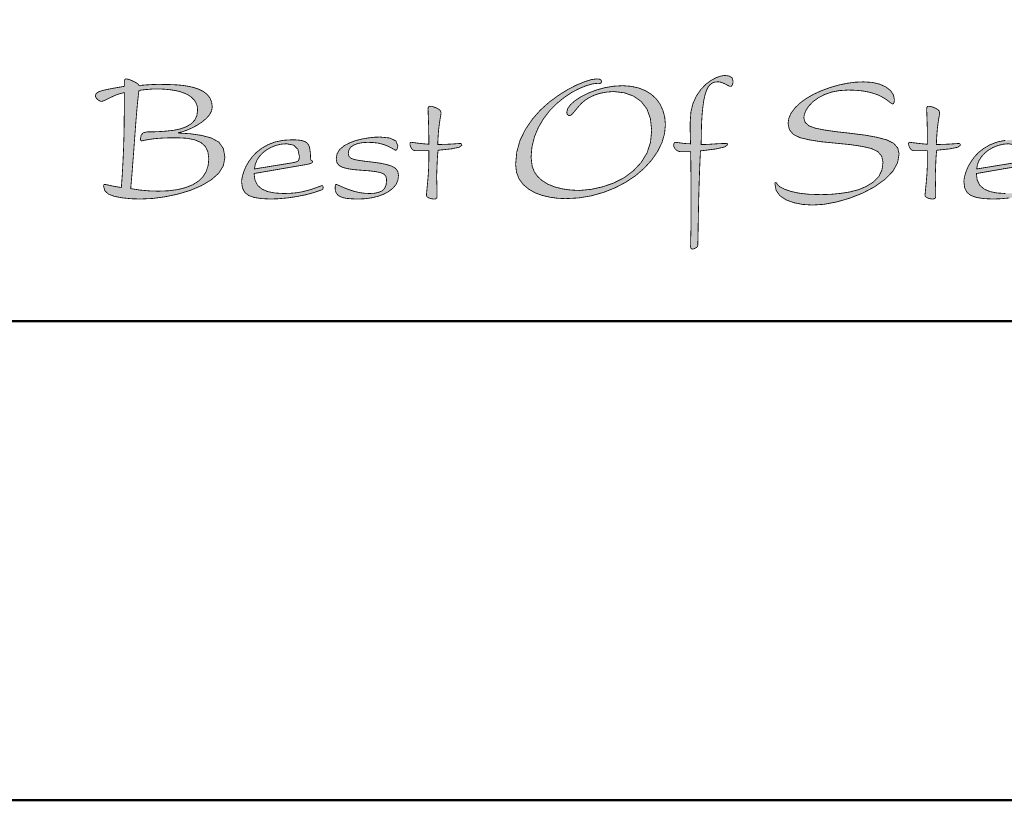
# Model space of a CAD drawing. Units: millimetres. Extents: x 0 to 3780, y -32 to 446.
# Drawn here: x 1711 to 1742, y 0 to 24 of the extents above; entities that cross this region are included whole.
import ezdxf
from ezdxf.enums import TextEntityAlignment as Align

# ---------------------------------------------------------------- set-up
doc = ezdxf.new("R2010")
doc.units = ezdxf.units.MM
doc.layers.add('AM_0', color=7, linetype='Continuous', lineweight=50)
doc.layers.add('AM_BOR', color=7, linetype='Continuous', lineweight=50)
doc.layers.add('AM_12', color=7, linetype='Continuous', lineweight=50, plot=False)
doc.styles.get("Standard").update_dxf_attribs({"font": 'isocp.shx'})

# ---------------------------------------------------------------- blocks, each defined once
blk = doc.blocks.new('DIN_A3_BOS')
at = {"layer": 'AM_12'}
blk.add_lwpolyline([(0, 0), (420, 0), (420, 297), (0, 297)], close=True, dxfattribs=at)
at = {"layer": 'AM_BOR'}
blk.add_lwpolyline([(20, 10), (410, 10), (410, 287), (20, 287)], close=True, dxfattribs=at)
blk = doc.blocks.new('TITLE_BOS')
at = {"layer": 'AM_BOR'}
h = blk.add_hatch(color=256, dxfattribs=at)
h.paths.add_polyline_path([(-105.244, 3.422), (-105.276, 3.605), (-105.37, 3.741), (-105.528, 3.827), (-105.73, 3.881), (-105.96, 3.915), (-106.217, 3.931), (-106.217, 3.938), (-106.142, 3.954), (-106.051, 3.985), (-105.944, 4.031), (-105.833, 4.089), (-105.731, 4.155), (-105.639, 4.23), (-105.566, 4.31), (-105.523, 4.392), (-105.508, 4.475), (-105.522, 4.577), (-105.558, 4.665), (-105.617, 4.738), (-105.695, 4.798), (-105.788, 4.845), (-105.895, 4.881), (-106.01, 4.907), (-106.125, 4.925), (-106.241, 4.936), (-106.364, 4.942), (-106.504, 4.945), (-106.661, 4.946), (-106.749, 4.944), (-106.875, 4.936), (-107.039, 4.924), (-107.051, 4.946), (-107.087, 4.974), (-107.148, 5.007), (-107.214, 5.037), (-107.27, 5.055), (-107.315, 5.061), (-107.332, 5.052), (-107.343, 5.024), (-107.346, 4.976), (-107.346, 4.905), (-107.528, 4.874), (-107.678, 4.846), (-107.797, 4.82), (-107.882, 4.791), (-107.934, 4.754), (-107.951, 4.71), (-107.946, 4.685), (-107.93, 4.659), (-107.904, 4.632), (-107.874, 4.61), (-107.847, 4.596), (-107.824, 4.592), (-107.796, 4.597), (-107.753, 4.614), (-107.696, 4.641), (-107.634, 4.672), (-107.579, 4.698), (-107.532, 4.719), (-107.482, 4.738), (-107.42, 4.757), (-107.346, 4.775), (-107.346, 4.411), (-107.348, 4.14), (-107.353, 3.871), (-107.361, 3.601), (-107.373, 3.332), (-107.388, 3.062), (-107.407, 2.794), (-107.488, 2.806), (-107.565, 2.819), (-107.638, 2.835), (-107.698, 2.848), (-107.738, 2.856), (-107.759, 2.858), (-107.77, 2.854), (-107.776, 2.843), (-107.779, 2.824), (-107.753, 2.727), (-107.676, 2.655), (-107.548, 2.607), (-107.385, 2.577), (-107.206, 2.559), (-107.01, 2.553), (-106.76, 2.564), (-106.5, 2.598), (-106.229, 2.655), (-105.966, 2.733), (-105.733, 2.833), (-105.529, 2.954), (-105.371, 3.094), (-105.276, 3.25)])
h.paths.add_polyline_path([(-105.595, 3.25), (-105.636, 3.126), (-105.704, 3.017), (-105.799, 2.925), (-105.919, 2.85), (-106.064, 2.792), (-106.232, 2.75), (-106.42, 2.725), (-106.63, 2.717), (-106.831, 2.723), (-107.025, 2.741), (-107.212, 2.771), (-107.2, 2.906), (-107.186, 3.067), (-107.172, 3.253), (-107.156, 3.455), (-107.141, 3.662), (-107.125, 3.875), (-107.11, 4.081), (-107.095, 4.267), (-107.081, 4.433), (-107.067, 4.581), (-107.053, 4.71), (-107.039, 4.821), (-106.896, 4.838), (-106.773, 4.848), (-106.672, 4.851), (-106.565, 4.849), (-106.46, 4.842), (-106.358, 4.83), (-106.26, 4.813), (-106.168, 4.79), (-106.084, 4.76), (-106.008, 4.723), (-105.943, 4.678), (-105.889, 4.624), (-105.848, 4.562), (-105.823, 4.491), (-105.815, 4.411), (-105.83, 4.296), (-105.874, 4.201), (-105.948, 4.124), (-106.047, 4.064), (-106.168, 4.019), (-106.31, 3.989), (-106.475, 3.97), (-106.663, 3.958), (-106.875, 3.954), (-106.95, 3.937), (-106.994, 3.885), (-107.009, 3.797), (-107.008, 3.79), (-107.005, 3.783), (-107, 3.776), (-106.995, 3.771), (-106.99, 3.767), (-106.986, 3.766), (-106.974, 3.768), (-106.953, 3.772), (-106.922, 3.779), (-106.883, 3.787), (-106.84, 3.795), (-106.791, 3.802), (-106.734, 3.81), (-106.665, 3.817), (-106.582, 3.823), (-106.485, 3.828), (-106.371, 3.831), (-106.239, 3.832), (-106.038, 3.821), (-105.873, 3.788), (-105.745, 3.733), (-105.654, 3.651), (-105.599, 3.537), (-105.581, 3.392)], flags=16)
h.paths.add_polyline_path([(-103.467, 3.574), (-103.48, 3.64), (-103.501, 3.689), (-103.535, 3.728), (-103.581, 3.756), (-103.644, 3.775), (-103.729, 3.786), (-103.836, 3.79), (-104.027, 3.779), (-104.198, 3.744), (-104.348, 3.686), (-104.478, 3.611), (-104.587, 3.526), (-104.676, 3.431), (-104.748, 3.332), (-104.804, 3.235), (-104.845, 3.138), (-104.874, 3.05), (-104.89, 2.975), (-104.896, 2.913), (-104.879, 2.786), (-104.83, 2.691), (-104.747, 2.626), (-104.63, 2.585), (-104.475, 2.561), (-104.283, 2.553), (-104.122, 2.559), (-103.945, 2.575), (-103.752, 2.603), (-103.558, 2.641), (-103.378, 2.69), (-103.211, 2.748), (-103.201, 2.757), (-103.195, 2.772), (-103.193, 2.794), (-103.196, 2.816), (-103.204, 2.828), (-103.219, 2.833), (-103.238, 2.827), (-103.283, 2.811), (-103.354, 2.785), (-103.441, 2.754), (-103.537, 2.727), (-103.641, 2.702), (-103.755, 2.683), (-103.884, 2.672), (-104.026, 2.668), (-104.205, 2.679), (-104.355, 2.71), (-104.475, 2.763), (-104.564, 2.841), (-104.617, 2.949), (-104.635, 3.085), (-103.541, 3.274), (-103.47, 3.29), (-103.428, 3.308), (-103.414, 3.327), (-103.419, 3.345), (-103.431, 3.359), (-103.453, 3.369), (-103.458, 3.483)])
h.paths.add_polyline_path([(-103.69, 3.446), (-103.693, 3.401), (-103.702, 3.368), (-103.717, 3.346), (-103.746, 3.332), (-103.797, 3.317), (-103.87, 3.304), (-104.627, 3.181), (-104.612, 3.27), (-104.579, 3.356), (-104.528, 3.437), (-104.46, 3.512), (-104.379, 3.576), (-104.285, 3.63), (-104.182, 3.671), (-104.074, 3.697), (-103.962, 3.707), (-103.811, 3.678), (-103.72, 3.591)], flags=16)
h.paths.add_polyline_path([(-102.554, 3.381), (-102.617, 3.407), (-102.655, 3.447), (-102.668, 3.503), (-102.655, 3.578), (-102.616, 3.637), (-102.551, 3.681), (-102.467, 3.712), (-102.371, 3.73), (-102.262, 3.736), (-102.15, 3.732), (-102.051, 3.721), (-101.966, 3.701), (-101.892, 3.676), (-101.825, 3.649), (-101.768, 3.619), (-101.722, 3.593), (-101.693, 3.577), (-101.681, 3.571), (-101.667, 3.575), (-101.656, 3.586), (-101.646, 3.603), (-101.639, 3.625), (-101.635, 3.646), (-101.634, 3.668), (-101.675, 3.767), (-101.801, 3.827), (-102.009, 3.847), (-102.122, 3.843), (-102.246, 3.829), (-102.381, 3.806), (-102.517, 3.773), (-102.642, 3.725), (-102.756, 3.664), (-102.847, 3.588), (-102.902, 3.497), (-102.92, 3.392), (-102.905, 3.312), (-102.86, 3.253), (-102.785, 3.213), (-102.681, 3.186), (-102.548, 3.166), (-102.386, 3.153), (-102.225, 3.141), (-102.095, 3.125), (-101.995, 3.105), (-101.924, 3.074), (-101.882, 3.026), (-101.868, 2.959), (-101.878, 2.851), (-101.91, 2.772), (-101.964, 2.722), (-102.035, 2.692), (-102.12, 2.674), (-102.22, 2.668), (-102.327, 2.673), (-102.43, 2.687), (-102.529, 2.709), (-102.623, 2.739), (-102.711, 2.77), (-102.794, 2.805), (-102.861, 2.835), (-102.903, 2.853), (-102.92, 2.859), (-102.933, 2.85), (-102.94, 2.823), (-102.943, 2.778), (-102.936, 2.719), (-102.916, 2.671), (-102.882, 2.632), (-102.836, 2.603), (-102.781, 2.582), (-102.716, 2.568), (-102.639, 2.56), (-102.551, 2.555), (-102.45, 2.553), (-102.318, 2.559), (-102.187, 2.577), (-102.058, 2.607), (-101.937, 2.65), (-101.832, 2.705), (-101.742, 2.773), (-101.673, 2.853), (-101.632, 2.944), (-101.619, 3.047), (-101.634, 3.129), (-101.68, 3.192), (-101.756, 3.238), (-101.863, 3.273), (-102, 3.301), (-102.166, 3.324), (-102.331, 3.343), (-102.46, 3.362)])
h.paths.add_polyline_path([(-100.517, 3.6), (-100.352, 3.634), (-100.297, 3.675), (-100.301, 3.696), (-100.311, 3.709), (-100.328, 3.713), (-100.347, 3.712), (-100.392, 3.709), (-100.465, 3.704), (-100.559, 3.698), (-100.671, 3.694), (-100.8, 3.69), (-100.794, 3.816), (-100.787, 3.927), (-100.778, 4.024), (-100.768, 4.108), (-100.757, 4.182), (-100.747, 4.246), (-100.738, 4.296), (-100.732, 4.331), (-100.731, 4.349), (-100.74, 4.388), (-100.769, 4.421), (-100.817, 4.45), (-100.873, 4.472), (-100.921, 4.486), (-100.964, 4.49), (-100.985, 4.484), (-100.998, 4.465), (-101.002, 4.433), (-101.001, 4.398), (-100.999, 4.327), (-100.995, 4.222), (-100.991, 4.099), (-100.988, 3.977), (-100.987, 3.855), (-100.987, 3.697), (-101.07, 3.704), (-101.15, 3.712), (-101.226, 3.721), (-101.29, 3.729), (-101.333, 3.734), (-101.355, 3.736), (-101.37, 3.733), (-101.379, 3.723), (-101.381, 3.706), (-101.378, 3.68), (-101.368, 3.65), (-101.351, 3.616), (-101.329, 3.587), (-101.305, 3.57), (-101.278, 3.564), (-100.987, 3.564), (-100.987, 3.337), (-100.99, 3.203), (-100.998, 3.054), (-101.012, 2.891), (-101.026, 2.749), (-101.034, 2.662), (-101.037, 2.63), (-101.031, 2.61), (-101.013, 2.592), (-100.984, 2.575), (-100.949, 2.563), (-100.913, 2.556), (-100.876, 2.553), (-100.842, 2.558), (-100.821, 2.574), (-100.814, 2.599), (-100.815, 2.755), (-100.818, 2.892), (-100.823, 3.009), (-100.821, 3.056), (-100.819, 3.117), (-100.816, 3.194), (-100.813, 3.273), (-100.81, 3.343), (-100.807, 3.406), (-100.803, 3.463), (-100.798, 3.518), (-100.792, 3.571)])
h = blk.add_hatch(color=256, dxfattribs=at)
h.paths.add_polyline_path([(-96.096, 4.402), (-96.155, 4.53), (-96.235, 4.643), (-96.337, 4.737), (-96.46, 4.814), (-96.601, 4.871), (-96.76, 4.906), (-96.937, 4.919), (-97.121, 4.909), (-97.304, 4.879), (-97.487, 4.829), (-97.658, 4.764), (-97.806, 4.69), (-97.932, 4.607), (-98.028, 4.522), (-98.086, 4.441), (-98.105, 4.364), (-98.103, 4.345), (-98.097, 4.329), (-98.086, 4.315), (-98.073, 4.304), (-98.059, 4.297), (-98.043, 4.294), (-98.016, 4.305), (-97.981, 4.337), (-97.936, 4.391), (-97.886, 4.453), (-97.835, 4.511), (-97.782, 4.566), (-97.72, 4.618), (-97.639, 4.668), (-97.539, 4.717), (-97.42, 4.758), (-97.285, 4.784), (-97.132, 4.797), (-96.905, 4.771), (-96.712, 4.702), (-96.552, 4.59), (-96.432, 4.434), (-96.359, 4.234), (-96.332, 3.989), (-96.356, 3.738), (-96.43, 3.513), (-96.553, 3.314), (-96.714, 3.142), (-96.903, 3), (-97.121, 2.889), (-97.356, 2.808), (-97.596, 2.755), (-97.84, 2.732), (-98.025, 2.741), (-98.196, 2.765), (-98.354, 2.805), (-98.495, 2.861), (-98.614, 2.933), (-98.711, 3.02), (-98.783, 3.121), (-98.827, 3.235), (-98.843, 3.361), (-98.844, 3.38), (-98.847, 3.398), (-98.851, 3.414), (-98.833, 3.638), (-98.781, 3.85), (-98.697, 4.05), (-98.587, 4.235), (-98.46, 4.4), (-98.315, 4.546), (-98.16, 4.672), (-98.003, 4.777), (-97.845, 4.86), (-97.693, 4.921), (-97.558, 4.958), (-97.434, 4.971), (-97.424, 4.961), (-97.398, 4.97), (-97.382, 4.986), (-97.377, 5.007), (-97.389, 5.037), (-97.423, 5.055), (-97.48, 5.061), (-97.587, 5.047), (-97.726, 5.005), (-97.897, 4.934), (-98.086, 4.838), (-98.277, 4.718), (-98.472, 4.575), (-98.658, 4.409), (-98.824, 4.219), (-98.969, 4.007), (-99.082, 3.777), (-99.15, 3.532), (-99.173, 3.273), (-99.155, 3.112), (-99.102, 2.973), (-99.014, 2.855), (-98.9, 2.759), (-98.768, 2.683), (-98.618, 2.628), (-98.458, 2.591), (-98.296, 2.568), (-98.131, 2.561), (-97.86, 2.575), (-97.596, 2.619), (-97.338, 2.691), (-97.094, 2.788), (-96.869, 2.906), (-96.664, 3.044), (-96.484, 3.2), (-96.332, 3.367), (-96.208, 3.546), (-96.117, 3.731), (-96.063, 3.918), (-96.045, 4.104), (-96.059, 4.26)])
h.paths.add_polyline_path([(-95.289, 4.153), (-95.277, 4.337), (-95.261, 4.493), (-95.241, 4.626), (-95.216, 4.734), (-95.187, 4.821), (-95.153, 4.89), (-95.114, 4.939), (-95.069, 4.973), (-95.018, 4.993), (-94.961, 4.999), (-94.924, 4.998), (-94.891, 4.992), (-94.862, 4.983), (-94.833, 4.97), (-94.799, 4.955), (-94.762, 4.936), (-94.728, 4.918), (-94.703, 4.908), (-94.685, 4.904), (-94.671, 4.908), (-94.659, 4.918), (-94.648, 4.936), (-94.639, 4.958), (-94.634, 4.984), (-94.632, 5.014), (-94.651, 5.08), (-94.708, 5.12), (-94.804, 5.133), (-94.887, 5.121), (-94.983, 5.087), (-95.092, 5.029), (-95.203, 4.947), (-95.305, 4.839), (-95.397, 4.707), (-95.469, 4.55), (-95.513, 4.371), (-95.527, 4.169), (-95.527, 3.965), (-95.524, 3.81), (-95.52, 3.706), (-95.581, 3.708), (-95.644, 3.713), (-95.711, 3.721), (-95.77, 3.729), (-95.811, 3.734), (-95.834, 3.736), (-95.855, 3.729), (-95.868, 3.709), (-95.873, 3.675), (-95.867, 3.644), (-95.852, 3.614), (-95.827, 3.585), (-95.796, 3.561), (-95.764, 3.547), (-95.73, 3.542), (-95.52, 3.542), (-95.516, 3.385), (-95.513, 3.157), (-95.511, 2.859), (-95.509, 2.491), (-95.509, 2.052), (-95.51, 2.027), (-95.511, 1.957), (-95.514, 1.844), (-95.517, 1.722), (-95.519, 1.628), (-95.52, 1.562), (-95.515, 1.532), (-95.501, 1.514), (-95.478, 1.507), (-95.459, 1.51), (-95.436, 1.519), (-95.411, 1.533), (-95.388, 1.548), (-95.374, 1.562), (-95.37, 1.573), (-95.368, 1.626), (-95.365, 1.736), (-95.362, 1.904), (-95.359, 2.09), (-95.356, 2.255), (-95.353, 2.397), (-95.35, 2.543), (-95.345, 2.717), (-95.339, 2.918), (-95.332, 3.133), (-95.323, 3.346), (-95.313, 3.558), (-94.996, 3.597), (-94.806, 3.641), (-94.743, 3.69), (-94.746, 3.703), (-94.753, 3.711), (-94.766, 3.714), (-94.839, 3.712), (-94.929, 3.709), (-95.035, 3.702), (-95.14, 3.695), (-95.228, 3.691), (-95.298, 3.69), (-95.295, 3.937)])
h = blk.add_hatch(color=256, dxfattribs=at)
h.paths.add_polyline_path([(-85.576, 4.3), (-85.562, 4.673), (-85.554, 4.893), (-85.551, 4.961), (-85.565, 4.993), (-85.6, 5.026), (-85.656, 5.059), (-85.719, 5.088), (-85.776, 5.105), (-85.827, 5.11), (-85.848, 5.107), (-85.861, 5.097), (-85.866, 5.08), (-85.863, 5.055), (-85.855, 4.986), (-85.843, 4.871), (-85.83, 4.717), (-85.822, 4.53), (-85.82, 4.31), (-85.82, 2.652), (-85.813, 2.624), (-85.791, 2.6), (-85.756, 2.58), (-85.713, 2.565), (-85.669, 2.556), (-85.624, 2.553), (-85.598, 2.557), (-85.583, 2.567), (-85.578, 2.583), (-85.579, 2.605), (-85.583, 2.666), (-85.59, 2.766), (-85.596, 2.897), (-85.6, 3.051), (-85.601, 3.227), (-85.599, 3.524), (-85.59, 3.881)])
h.paths.add_polyline_path([(-86.469, 3.574), (-86.483, 3.64), (-86.504, 3.689), (-86.538, 3.728), (-86.583, 3.756), (-86.647, 3.775), (-86.732, 3.786), (-86.839, 3.79), (-87.029, 3.779), (-87.2, 3.744), (-87.35, 3.686), (-87.48, 3.611), (-87.59, 3.526), (-87.679, 3.431), (-87.75, 3.332), (-87.807, 3.235), (-87.848, 3.138), (-87.876, 3.05), (-87.893, 2.975), (-87.898, 2.913), (-87.882, 2.786), (-87.832, 2.691), (-87.75, 2.626), (-87.632, 2.585), (-87.478, 2.561), (-87.286, 2.553), (-87.124, 2.559), (-86.947, 2.575), (-86.754, 2.603), (-86.56, 2.641), (-86.38, 2.69), (-86.214, 2.748), (-86.204, 2.757), (-86.197, 2.772), (-86.195, 2.794), (-86.198, 2.816), (-86.207, 2.828), (-86.222, 2.833), (-86.241, 2.827), (-86.286, 2.811), (-86.356, 2.785), (-86.444, 2.754), (-86.539, 2.727), (-86.643, 2.702), (-86.758, 2.683), (-86.886, 2.672), (-87.029, 2.668), (-87.208, 2.679), (-87.357, 2.71), (-87.478, 2.763), (-87.567, 2.841), (-87.62, 2.949), (-87.637, 3.085), (-86.543, 3.274), (-86.473, 3.29), (-86.431, 3.308), (-86.417, 3.327), (-86.421, 3.345), (-86.434, 3.359), (-86.455, 3.369), (-86.46, 3.483)])
h.paths.add_polyline_path([(-86.692, 3.446), (-86.695, 3.401), (-86.704, 3.368), (-86.719, 3.346), (-86.748, 3.332), (-86.799, 3.317), (-86.872, 3.304), (-87.63, 3.181), (-87.615, 3.27), (-87.582, 3.356), (-87.53, 3.437), (-87.462, 3.512), (-87.381, 3.576), (-87.288, 3.63), (-87.185, 3.671), (-87.077, 3.697), (-86.964, 3.707), (-86.813, 3.678), (-86.723, 3.591)], flags=16)
h.paths.add_polyline_path([(-88.383, 3.574), (-88.397, 3.64), (-88.418, 3.689), (-88.452, 3.728), (-88.497, 3.756), (-88.561, 3.775), (-88.646, 3.786), (-88.753, 3.79), (-88.944, 3.779), (-89.114, 3.744), (-89.264, 3.686), (-89.395, 3.611), (-89.504, 3.526), (-89.593, 3.431), (-89.664, 3.332), (-89.721, 3.235), (-89.762, 3.138), (-89.79, 3.05), (-89.807, 2.975), (-89.812, 2.913), (-89.796, 2.786), (-89.746, 2.691), (-89.664, 2.626), (-89.546, 2.585), (-89.392, 2.561), (-89.2, 2.553), (-89.038, 2.559), (-88.861, 2.575), (-88.668, 2.603), (-88.474, 2.641), (-88.294, 2.69), (-88.128, 2.748), (-88.118, 2.757), (-88.112, 2.772), (-88.11, 2.794), (-88.112, 2.816), (-88.121, 2.828), (-88.136, 2.833), (-88.155, 2.827), (-88.2, 2.811), (-88.27, 2.785), (-88.358, 2.754), (-88.453, 2.727), (-88.557, 2.702), (-88.672, 2.683), (-88.8, 2.672), (-88.943, 2.668), (-89.122, 2.679), (-89.271, 2.71), (-89.392, 2.763), (-89.481, 2.841), (-89.534, 2.949), (-89.551, 3.085), (-88.457, 3.274), (-88.387, 3.29), (-88.345, 3.308), (-88.331, 3.327), (-88.335, 3.345), (-88.348, 3.359), (-88.369, 3.369), (-88.374, 3.483)])
h.paths.add_polyline_path([(-88.607, 3.446), (-88.61, 3.401), (-88.618, 3.368), (-88.633, 3.346), (-88.662, 3.332), (-88.713, 3.317), (-88.786, 3.304), (-89.544, 3.181), (-89.529, 3.27), (-89.496, 3.356), (-89.444, 3.437), (-89.376, 3.512), (-89.296, 3.576), (-89.202, 3.63), (-89.099, 3.671), (-88.991, 3.697), (-88.878, 3.707), (-88.727, 3.678), (-88.637, 3.591)], flags=16)
h.paths.add_polyline_path([(-90.325, 4.296), (-90.32, 4.331), (-90.318, 4.349), (-90.327, 4.388), (-90.356, 4.421), (-90.405, 4.45), (-90.46, 4.472), (-90.509, 4.486), (-90.551, 4.49), (-90.572, 4.484), (-90.585, 4.465), (-90.589, 4.433), (-90.588, 4.398), (-90.586, 4.327), (-90.582, 4.222), (-90.578, 4.099), (-90.575, 3.977), (-90.574, 3.855), (-90.574, 3.697), (-90.657, 3.704), (-90.737, 3.712), (-90.814, 3.721), (-90.878, 3.729), (-90.92, 3.734), (-90.942, 3.736), (-90.957, 3.733), (-90.966, 3.723), (-90.969, 3.706), (-90.965, 3.68), (-90.955, 3.65), (-90.938, 3.616), (-90.916, 3.587), (-90.892, 3.57), (-90.865, 3.564), (-90.574, 3.564), (-90.574, 3.337), (-90.577, 3.203), (-90.585, 3.054), (-90.599, 2.891), (-90.613, 2.749), (-90.621, 2.662), (-90.624, 2.63), (-90.618, 2.61), (-90.6, 2.592), (-90.571, 2.575), (-90.536, 2.563), (-90.5, 2.556), (-90.463, 2.553), (-90.429, 2.558), (-90.408, 2.574), (-90.401, 2.599), (-90.402, 2.755), (-90.405, 2.892), (-90.41, 3.009), (-90.408, 3.056), (-90.406, 3.117), (-90.403, 3.194), (-90.4, 3.273), (-90.397, 3.343), (-90.394, 3.406), (-90.39, 3.463), (-90.385, 3.518), (-90.379, 3.571), (-90.104, 3.6), (-89.939, 3.634), (-89.885, 3.675), (-89.888, 3.696), (-89.898, 3.709), (-89.915, 3.713), (-89.934, 3.712), (-89.98, 3.709), (-90.052, 3.704), (-90.146, 3.698), (-90.258, 3.694), (-90.387, 3.69), (-90.381, 3.816), (-90.374, 3.927), (-90.365, 4.024), (-90.355, 4.108), (-90.345, 4.182), (-90.334, 4.246)])
h.paths.add_polyline_path([(-91.441, 4.893), (-91.572, 4.952), (-91.727, 4.988), (-91.907, 4.999), (-92.076, 4.992), (-92.252, 4.969), (-92.434, 4.931), (-92.614, 4.878), (-92.786, 4.815), (-92.95, 4.74), (-93.1, 4.654), (-93.229, 4.561), (-93.337, 4.459), (-93.418, 4.351), (-93.467, 4.242), (-93.484, 4.13), (-93.456, 4), (-93.373, 3.901), (-93.234, 3.834), (-93.04, 3.788), (-92.792, 3.749), (-92.488, 3.719), (-92.186, 3.689), (-91.938, 3.652), (-91.746, 3.608), (-91.61, 3.544), (-91.528, 3.447), (-91.501, 3.319), (-91.523, 3.156), (-91.591, 3.019), (-91.704, 2.906), (-91.85, 2.816), (-92.014, 2.747), (-92.198, 2.7), (-92.393, 2.67), (-92.592, 2.651), (-92.795, 2.645), (-93.043, 2.652), (-93.252, 2.675), (-93.421, 2.711), (-93.553, 2.756), (-93.647, 2.803), (-93.703, 2.852), (-93.717, 2.877), (-93.731, 2.893), (-93.745, 2.898), (-93.753, 2.895), (-93.758, 2.887), (-93.759, 2.875), (-93.734, 2.736), (-93.657, 2.624), (-93.528, 2.537), (-93.364, 2.476), (-93.176, 2.44), (-92.967, 2.427), (-92.729, 2.443), (-92.471, 2.491), (-92.194, 2.571), (-91.922, 2.678), (-91.678, 2.808), (-91.464, 2.96), (-91.297, 3.129), (-91.197, 3.308), (-91.164, 3.496), (-91.194, 3.62), (-91.281, 3.718), (-91.424, 3.788), (-91.623, 3.841), (-91.875, 3.887), (-92.181, 3.925), (-92.484, 3.959), (-92.729, 3.995), (-92.915, 4.032), (-93.046, 4.08), (-93.126, 4.152), (-93.155, 4.246), (-93.142, 4.327), (-93.105, 4.413), (-93.044, 4.502), (-92.958, 4.589), (-92.851, 4.667), (-92.721, 4.734), (-92.573, 4.786), (-92.408, 4.817), (-92.228, 4.828), (-92.07, 4.823), (-91.929, 4.81), (-91.806, 4.787), (-91.7, 4.759), (-91.611, 4.728), (-91.54, 4.694), (-91.48, 4.66), (-91.426, 4.625), (-91.379, 4.589), (-91.341, 4.56), (-91.315, 4.542), (-91.302, 4.536), (-91.281, 4.546), (-91.268, 4.576), (-91.263, 4.625), (-91.283, 4.727), (-91.343, 4.816)])
blk.add_lwpolyline([(-180, 0), (0, 0), (0, 44.76)], dxfattribs=at)
at = {"layer": 'AM_BOR', "const_width": 0.0169}
for points in [[(-95.52, 3.706), (-95.524, 3.81), (-95.527, 3.965), (-95.527, 4.169), (-95.513, 4.371), (-95.469, 4.55), (-95.397, 4.707), (-95.305, 4.839), (-95.203, 4.947), (-95.092, 5.029), (-94.983, 5.087), (-94.887, 5.121), (-94.804, 5.133), (-94.708, 5.12), (-94.651, 5.08), (-94.632, 5.014), (-94.634, 4.984), (-94.639, 4.958), (-94.648, 4.936), (-94.659, 4.918), (-94.671, 4.908), (-94.685, 4.904), (-94.703, 4.908), (-94.728, 4.918), (-94.762, 4.936), (-94.799, 4.955), (-94.833, 4.97), (-94.862, 4.983), (-94.891, 4.992), (-94.924, 4.998), (-94.961, 4.999), (-95.018, 4.993), (-95.069, 4.973), (-95.114, 4.939), (-95.153, 4.89), (-95.187, 4.821), (-95.216, 4.734), (-95.241, 4.626), (-95.261, 4.493), (-95.277, 4.337), (-95.289, 4.153), (-95.295, 3.937), (-95.298, 3.69), (-95.228, 3.691), (-95.14, 3.695), (-95.035, 3.702), (-94.929, 3.709), (-94.839, 3.712), (-94.766, 3.714), (-94.753, 3.711), (-94.746, 3.703), (-94.743, 3.69), (-94.806, 3.641), (-94.996, 3.597), (-95.313, 3.558), (-95.323, 3.346), (-95.332, 3.133), (-95.339, 2.918), (-95.345, 2.717), (-95.35, 2.543), (-95.353, 2.397), (-95.356, 2.255), (-95.359, 2.09), (-95.362, 1.904), (-95.365, 1.736), (-95.368, 1.626), (-95.37, 1.573), (-95.374, 1.562), (-95.388, 1.548), (-95.411, 1.533), (-95.436, 1.519), (-95.459, 1.51), (-95.478, 1.507), (-95.501, 1.514), (-95.515, 1.532), (-95.52, 1.562), (-95.519, 1.628), (-95.517, 1.722), (-95.514, 1.844), (-95.511, 1.957), (-95.51, 2.027), (-95.509, 2.052), (-95.509, 2.491), (-95.511, 2.859), (-95.513, 3.157), (-95.516, 3.385), (-95.52, 3.542), (-95.73, 3.542), (-95.764, 3.547), (-95.796, 3.561), (-95.827, 3.585), (-95.852, 3.614), (-95.867, 3.644), (-95.873, 3.675), (-95.868, 3.709), (-95.855, 3.729), (-95.834, 3.736), (-95.811, 3.734), (-95.77, 3.729), (-95.711, 3.721), (-95.644, 3.713), (-95.581, 3.708)], [(-107.346, 4.775), (-107.42, 4.757), (-107.482, 4.738), (-107.532, 4.719), (-107.579, 4.698), (-107.634, 4.672), (-107.696, 4.641), (-107.753, 4.614), (-107.796, 4.597), (-107.824, 4.592), (-107.847, 4.596), (-107.874, 4.61), (-107.904, 4.632), (-107.93, 4.659), (-107.946, 4.685), (-107.951, 4.71), (-107.934, 4.754), (-107.882, 4.791), (-107.797, 4.82), (-107.678, 4.846), (-107.528, 4.874), (-107.346, 4.905), (-107.346, 4.976), (-107.343, 5.024), (-107.332, 5.052), (-107.315, 5.061), (-107.27, 5.055), (-107.214, 5.037), (-107.148, 5.007), (-107.087, 4.974), (-107.051, 4.946), (-107.039, 4.924), (-106.875, 4.936), (-106.749, 4.944), (-106.661, 4.946), (-106.504, 4.945), (-106.364, 4.942), (-106.241, 4.936), (-106.125, 4.925), (-106.01, 4.907), (-105.895, 4.881), (-105.788, 4.845), (-105.695, 4.798), (-105.617, 4.738), (-105.558, 4.665), (-105.522, 4.577), (-105.508, 4.475), (-105.523, 4.392), (-105.566, 4.31), (-105.639, 4.23), (-105.731, 4.155), (-105.833, 4.089), (-105.944, 4.031), (-106.051, 3.985), (-106.142, 3.954), (-106.217, 3.938), (-106.217, 3.931), (-105.96, 3.915), (-105.73, 3.881), (-105.528, 3.827), (-105.37, 3.741), (-105.276, 3.605), (-105.244, 3.422), (-105.276, 3.25), (-105.371, 3.094), (-105.529, 2.954), (-105.733, 2.833), (-105.966, 2.733), (-106.229, 2.655), (-106.5, 2.598), (-106.76, 2.564), (-107.01, 2.553), (-107.206, 2.559), (-107.385, 2.577), (-107.548, 2.607), (-107.676, 2.655), (-107.753, 2.727), (-107.779, 2.824), (-107.776, 2.843), (-107.77, 2.854), (-107.759, 2.858), (-107.738, 2.856), (-107.698, 2.848), (-107.638, 2.835), (-107.565, 2.819), (-107.488, 2.806), (-107.407, 2.794), (-107.388, 3.062), (-107.373, 3.332), (-107.361, 3.601), (-107.353, 3.871), (-107.348, 4.14), (-107.346, 4.411)], [(-97.132, 4.797), (-97.285, 4.784), (-97.42, 4.758), (-97.539, 4.717), (-97.639, 4.668), (-97.72, 4.618), (-97.782, 4.566), (-97.835, 4.511), (-97.886, 4.453), (-97.936, 4.391), (-97.981, 4.337), (-98.016, 4.305), (-98.043, 4.294), (-98.059, 4.297), (-98.073, 4.304), (-98.086, 4.315), (-98.097, 4.329), (-98.103, 4.345), (-98.105, 4.364), (-98.086, 4.441), (-98.028, 4.522), (-97.932, 4.607), (-97.806, 4.69), (-97.658, 4.764), (-97.487, 4.829), (-97.304, 4.879), (-97.121, 4.909), (-96.937, 4.919), (-96.76, 4.906), (-96.601, 4.871), (-96.46, 4.814), (-96.337, 4.737), (-96.235, 4.643), (-96.155, 4.53), (-96.096, 4.402), (-96.059, 4.26), (-96.045, 4.104), (-96.063, 3.918), (-96.117, 3.731), (-96.208, 3.546), (-96.332, 3.367), (-96.484, 3.2), (-96.664, 3.044), (-96.869, 2.906), (-97.094, 2.788), (-97.338, 2.691), (-97.596, 2.619), (-97.86, 2.575), (-98.131, 2.561), (-98.296, 2.568), (-98.458, 2.591), (-98.618, 2.628), (-98.768, 2.683), (-98.9, 2.759), (-99.014, 2.855), (-99.102, 2.973), (-99.155, 3.112), (-99.173, 3.273), (-99.15, 3.532), (-99.082, 3.777), (-98.969, 4.007), (-98.824, 4.219), (-98.658, 4.409), (-98.472, 4.575), (-98.277, 4.718), (-98.086, 4.838), (-97.897, 4.934), (-97.726, 5.005), (-97.587, 5.047), (-97.48, 5.061), (-97.423, 5.055), (-97.389, 5.037), (-97.377, 5.007), (-97.382, 4.986), (-97.398, 4.97), (-97.424, 4.961), (-97.429, 4.966), (-97.434, 4.969), (-97.438, 4.97), (-97.558, 4.958), (-97.693, 4.921), (-97.845, 4.86), (-98.003, 4.777), (-98.16, 4.672), (-98.315, 4.546), (-98.46, 4.4), (-98.587, 4.235), (-98.697, 4.05), (-98.781, 3.85), (-98.833, 3.638), (-98.851, 3.414), (-98.847, 3.398), (-98.844, 3.38), (-98.843, 3.361), (-98.827, 3.235), (-98.783, 3.121), (-98.711, 3.02), (-98.614, 2.933), (-98.495, 2.861), (-98.354, 2.805), (-98.196, 2.765), (-98.025, 2.741), (-97.84, 2.732), (-97.596, 2.755), (-97.356, 2.808), (-97.121, 2.889), (-96.903, 3), (-96.714, 3.142), (-96.553, 3.314), (-96.43, 3.513), (-96.356, 3.738), (-96.332, 3.989), (-96.359, 4.234), (-96.432, 4.434), (-96.552, 4.59), (-96.712, 4.702), (-96.905, 4.771)], [(-93.484, 4.13), (-93.467, 4.242), (-93.418, 4.351), (-93.337, 4.459), (-93.229, 4.561), (-93.1, 4.654), (-92.95, 4.74), (-92.786, 4.815), (-92.614, 4.878), (-92.434, 4.931), (-92.252, 4.969), (-92.076, 4.992), (-91.907, 4.999), (-91.727, 4.988), (-91.572, 4.952), (-91.441, 4.893), (-91.343, 4.816), (-91.283, 4.727), (-91.263, 4.625), (-91.268, 4.576), (-91.281, 4.546), (-91.302, 4.536), (-91.315, 4.542), (-91.341, 4.56), (-91.379, 4.589), (-91.426, 4.625), (-91.48, 4.66), (-91.54, 4.694), (-91.611, 4.728), (-91.7, 4.759), (-91.806, 4.787), (-91.929, 4.81), (-92.07, 4.823), (-92.228, 4.828), (-92.408, 4.817), (-92.573, 4.786), (-92.721, 4.734), (-92.851, 4.667), (-92.958, 4.589), (-93.044, 4.502), (-93.105, 4.413), (-93.142, 4.327), (-93.155, 4.246), (-93.126, 4.152), (-93.046, 4.08), (-92.915, 4.032), (-92.729, 3.995), (-92.484, 3.959), (-92.181, 3.925), (-91.875, 3.887), (-91.623, 3.841), (-91.424, 3.788), (-91.281, 3.718), (-91.194, 3.62), (-91.164, 3.496), (-91.197, 3.308), (-91.297, 3.129), (-91.464, 2.96), (-91.678, 2.808), (-91.922, 2.678), (-92.194, 2.571), (-92.471, 2.491), (-92.729, 2.443), (-92.967, 2.427), (-93.176, 2.44), (-93.364, 2.476), (-93.528, 2.537), (-93.657, 2.624), (-93.734, 2.736), (-93.759, 2.875), (-93.758, 2.887), (-93.753, 2.895), (-93.745, 2.898), (-93.731, 2.893), (-93.717, 2.877), (-93.703, 2.852), (-93.647, 2.803), (-93.553, 2.756), (-93.421, 2.711), (-93.252, 2.675), (-93.043, 2.652), (-92.795, 2.645), (-92.592, 2.651), (-92.393, 2.67), (-92.198, 2.7), (-92.014, 2.747), (-91.85, 2.816), (-91.704, 2.906), (-91.591, 3.019), (-91.523, 3.156), (-91.501, 3.319), (-91.528, 3.447), (-91.61, 3.544), (-91.746, 3.608), (-91.938, 3.652), (-92.186, 3.689), (-92.488, 3.719), (-92.792, 3.749), (-93.04, 3.788), (-93.234, 3.834), (-93.373, 3.901), (-93.456, 4)], [(-107.039, 4.821), (-107.053, 4.71), (-107.067, 4.581), (-107.081, 4.433), (-107.095, 4.267), (-107.11, 4.081), (-107.125, 3.875), (-107.141, 3.662), (-107.156, 3.455), (-107.172, 3.253), (-107.186, 3.067), (-107.2, 2.906), (-107.212, 2.771), (-107.025, 2.741), (-106.831, 2.723), (-106.63, 2.717), (-106.42, 2.725), (-106.232, 2.75), (-106.064, 2.792), (-105.919, 2.85), (-105.799, 2.925), (-105.704, 3.017), (-105.636, 3.126), (-105.595, 3.25), (-105.581, 3.392), (-105.599, 3.537), (-105.654, 3.651), (-105.745, 3.733), (-105.873, 3.788), (-106.038, 3.821), (-106.239, 3.832), (-106.371, 3.831), (-106.485, 3.828), (-106.582, 3.823), (-106.665, 3.817), (-106.734, 3.81), (-106.791, 3.802), (-106.84, 3.795), (-106.883, 3.787), (-106.922, 3.779), (-106.953, 3.772), (-106.974, 3.768), (-106.986, 3.766), (-106.99, 3.767), (-106.995, 3.771), (-107, 3.776), (-107.005, 3.783), (-107.008, 3.79), (-107.009, 3.797), (-106.994, 3.885), (-106.95, 3.937), (-106.875, 3.954), (-106.663, 3.958), (-106.475, 3.97), (-106.31, 3.989), (-106.168, 4.019), (-106.047, 4.064), (-105.948, 4.124), (-105.874, 4.201), (-105.83, 4.296), (-105.815, 4.411), (-105.823, 4.491), (-105.848, 4.562), (-105.889, 4.624), (-105.943, 4.678), (-106.008, 4.723), (-106.084, 4.76), (-106.168, 4.79), (-106.26, 4.813), (-106.358, 4.83), (-106.46, 4.842), (-106.565, 4.849), (-106.672, 4.851), (-106.773, 4.848), (-106.896, 4.838)], [(-100.8, 3.69), (-100.671, 3.694), (-100.559, 3.698), (-100.465, 3.704), (-100.392, 3.709), (-100.347, 3.712), (-100.328, 3.713), (-100.311, 3.709), (-100.301, 3.696), (-100.297, 3.675), (-100.352, 3.634), (-100.517, 3.6), (-100.792, 3.571), (-100.798, 3.518), (-100.803, 3.463), (-100.807, 3.406), (-100.81, 3.343), (-100.813, 3.273), (-100.816, 3.194), (-100.819, 3.117), (-100.821, 3.056), (-100.823, 3.009), (-100.818, 2.892), (-100.815, 2.755), (-100.814, 2.599), (-100.821, 2.574), (-100.842, 2.558), (-100.876, 2.553), (-100.913, 2.556), (-100.949, 2.563), (-100.984, 2.575), (-101.013, 2.592), (-101.031, 2.61), (-101.037, 2.63), (-101.034, 2.662), (-101.026, 2.749), (-101.012, 2.891), (-100.998, 3.054), (-100.99, 3.203), (-100.987, 3.337), (-100.987, 3.564), (-101.278, 3.564), (-101.305, 3.57), (-101.329, 3.587), (-101.351, 3.616), (-101.368, 3.65), (-101.378, 3.68), (-101.381, 3.706), (-101.379, 3.723), (-101.37, 3.733), (-101.355, 3.736), (-101.333, 3.734), (-101.29, 3.729), (-101.226, 3.721), (-101.15, 3.712), (-101.07, 3.704), (-100.987, 3.697), (-100.987, 3.855), (-100.988, 3.977), (-100.991, 4.099), (-100.995, 4.222), (-100.999, 4.327), (-101.001, 4.398), (-101.002, 4.433), (-100.998, 4.465), (-100.985, 4.484), (-100.964, 4.49), (-100.921, 4.486), (-100.873, 4.472), (-100.817, 4.45), (-100.769, 4.421), (-100.74, 4.388), (-100.731, 4.349), (-100.732, 4.331), (-100.738, 4.296), (-100.747, 4.246), (-100.757, 4.182), (-100.768, 4.108), (-100.778, 4.024), (-100.787, 3.927), (-100.794, 3.816)], [(-90.387, 3.69), (-90.258, 3.694), (-90.146, 3.698), (-90.052, 3.704), (-89.98, 3.709), (-89.934, 3.712), (-89.915, 3.713), (-89.898, 3.709), (-89.888, 3.696), (-89.885, 3.675), (-89.939, 3.634), (-90.104, 3.6), (-90.379, 3.571), (-90.385, 3.518), (-90.39, 3.463), (-90.394, 3.406), (-90.397, 3.343), (-90.4, 3.273), (-90.403, 3.194), (-90.406, 3.117), (-90.408, 3.056), (-90.41, 3.009), (-90.405, 2.892), (-90.402, 2.755), (-90.401, 2.599), (-90.408, 2.574), (-90.429, 2.558), (-90.463, 2.553), (-90.5, 2.556), (-90.536, 2.563), (-90.571, 2.575), (-90.6, 2.592), (-90.618, 2.61), (-90.624, 2.63), (-90.621, 2.662), (-90.613, 2.749), (-90.599, 2.891), (-90.585, 3.054), (-90.577, 3.203), (-90.574, 3.337), (-90.574, 3.564), (-90.865, 3.564), (-90.892, 3.57), (-90.916, 3.587), (-90.938, 3.616), (-90.955, 3.65), (-90.965, 3.68), (-90.969, 3.706), (-90.966, 3.723), (-90.957, 3.733), (-90.942, 3.736), (-90.92, 3.734), (-90.878, 3.729), (-90.814, 3.721), (-90.737, 3.712), (-90.657, 3.704), (-90.574, 3.697), (-90.574, 3.855), (-90.575, 3.977), (-90.578, 4.099), (-90.582, 4.222), (-90.586, 4.327), (-90.588, 4.398), (-90.589, 4.433), (-90.585, 4.465), (-90.572, 4.484), (-90.551, 4.49), (-90.509, 4.486), (-90.46, 4.472), (-90.405, 4.45), (-90.356, 4.421), (-90.327, 4.388), (-90.318, 4.349), (-90.32, 4.331), (-90.325, 4.296), (-90.334, 4.246), (-90.345, 4.182), (-90.355, 4.108), (-90.365, 4.024), (-90.374, 3.927), (-90.381, 3.816)], [(-104.896, 2.913), (-104.89, 2.975), (-104.874, 3.05), (-104.845, 3.138), (-104.804, 3.235), (-104.748, 3.332), (-104.676, 3.431), (-104.587, 3.526), (-104.478, 3.611), (-104.348, 3.686), (-104.198, 3.744), (-104.027, 3.779), (-103.836, 3.79), (-103.729, 3.786), (-103.644, 3.775), (-103.581, 3.756), (-103.535, 3.728), (-103.501, 3.689), (-103.48, 3.64), (-103.467, 3.574), (-103.458, 3.483), (-103.453, 3.369), (-103.431, 3.359), (-103.419, 3.345), (-103.414, 3.327), (-103.428, 3.308), (-103.47, 3.29), (-103.541, 3.274), (-104.635, 3.085), (-104.617, 2.949), (-104.564, 2.841), (-104.475, 2.763), (-104.355, 2.71), (-104.205, 2.679), (-104.026, 2.668), (-103.884, 2.672), (-103.755, 2.683), (-103.641, 2.702), (-103.537, 2.727), (-103.441, 2.754), (-103.354, 2.785), (-103.283, 2.811), (-103.238, 2.827), (-103.219, 2.833), (-103.204, 2.828), (-103.196, 2.816), (-103.193, 2.794), (-103.195, 2.772), (-103.201, 2.757), (-103.211, 2.748), (-103.378, 2.69), (-103.558, 2.641), (-103.752, 2.603), (-103.945, 2.575), (-104.122, 2.559), (-104.283, 2.553), (-104.475, 2.561), (-104.63, 2.585), (-104.747, 2.626), (-104.83, 2.691), (-104.879, 2.786)], [(-104.627, 3.181), (-103.87, 3.304), (-103.797, 3.317), (-103.746, 3.332), (-103.717, 3.346), (-103.702, 3.368), (-103.693, 3.401), (-103.69, 3.446), (-103.72, 3.591), (-103.811, 3.678), (-103.962, 3.707), (-104.074, 3.697), (-104.182, 3.671), (-104.285, 3.63), (-104.379, 3.576), (-104.46, 3.512), (-104.528, 3.437), (-104.579, 3.356), (-104.612, 3.27)], [(-102.668, 3.503), (-102.655, 3.447), (-102.617, 3.407), (-102.554, 3.381), (-102.46, 3.362), (-102.331, 3.343), (-102.166, 3.324), (-102, 3.301), (-101.863, 3.273), (-101.756, 3.238), (-101.68, 3.192), (-101.634, 3.129), (-101.619, 3.047), (-101.632, 2.944), (-101.673, 2.853), (-101.742, 2.773), (-101.832, 2.705), (-101.937, 2.65), (-102.058, 2.607), (-102.187, 2.577), (-102.318, 2.559), (-102.45, 2.553), (-102.551, 2.555), (-102.639, 2.56), (-102.716, 2.568), (-102.781, 2.582), (-102.836, 2.603), (-102.882, 2.632), (-102.916, 2.671), (-102.936, 2.719), (-102.943, 2.778), (-102.94, 2.823), (-102.933, 2.85), (-102.92, 2.859), (-102.903, 2.853), (-102.861, 2.835), (-102.794, 2.805), (-102.711, 2.77), (-102.623, 2.739), (-102.529, 2.709), (-102.43, 2.687), (-102.327, 2.673), (-102.22, 2.668), (-102.12, 2.674), (-102.035, 2.692), (-101.964, 2.722), (-101.91, 2.772), (-101.878, 2.851), (-101.868, 2.959), (-101.882, 3.026), (-101.924, 3.074), (-101.995, 3.105), (-102.095, 3.125), (-102.225, 3.141), (-102.386, 3.153), (-102.548, 3.166), (-102.681, 3.186), (-102.785, 3.213), (-102.86, 3.253), (-102.905, 3.312), (-102.92, 3.392), (-102.902, 3.497), (-102.847, 3.588), (-102.756, 3.664), (-102.642, 3.725), (-102.517, 3.773), (-102.381, 3.806), (-102.246, 3.829), (-102.122, 3.843), (-102.009, 3.847), (-101.801, 3.827), (-101.675, 3.767), (-101.634, 3.668), (-101.635, 3.646), (-101.639, 3.625), (-101.646, 3.603), (-101.656, 3.586), (-101.667, 3.575), (-101.681, 3.571), (-101.693, 3.577), (-101.722, 3.593), (-101.768, 3.619), (-101.825, 3.649), (-101.892, 3.676), (-101.966, 3.701), (-102.051, 3.721), (-102.15, 3.732), (-102.262, 3.736), (-102.371, 3.73), (-102.467, 3.712), (-102.551, 3.681), (-102.616, 3.637), (-102.655, 3.578)], [(-89.544, 3.181), (-88.786, 3.304), (-88.713, 3.317), (-88.662, 3.332), (-88.633, 3.346), (-88.618, 3.368), (-88.61, 3.401), (-88.607, 3.446), (-88.637, 3.591), (-88.727, 3.678), (-88.878, 3.707), (-88.991, 3.697), (-89.099, 3.671), (-89.202, 3.63), (-89.296, 3.576), (-89.376, 3.512), (-89.444, 3.437), (-89.496, 3.356), (-89.529, 3.27)]]:
    blk.add_lwpolyline(points, close=True, dxfattribs=at)
for points in [[(-88.457, 3.274), (-89.551, 3.085), (-89.534, 2.949), (-89.481, 2.841), (-89.392, 2.763), (-89.271, 2.71), (-89.122, 2.679), (-88.943, 2.668)], [(-88.861, 2.575), (-89.038, 2.559), (-89.2, 2.553), (-89.392, 2.561), (-89.546, 2.585), (-89.664, 2.626), (-89.746, 2.691), (-89.796, 2.786), (-89.812, 2.913), (-89.807, 2.975), (-89.79, 3.05), (-89.762, 3.138), (-89.721, 3.235), (-89.664, 3.332), (-89.593, 3.431), (-89.504, 3.526), (-89.395, 3.611), (-89.264, 3.686), (-89.114, 3.744), (-88.944, 3.779)]]:
    blk.add_lwpolyline(points, dxfattribs=at)
at = {"layer": 'AM_BOR'}
for tag, p, height in [('GEN-TITLE-DES1', (-108.62, 40.592), 3.645), ('GEN-TITLE-NAME', (-161.075, 38.817), 2), ('GEN-TITLE-DES2', (-108.496, 34.999), 3.645), ('NAME-PRUEFER', (-161.075, 34.596), 2), ('GEN-TITLE-DES2-ENG', (-108.62, 30.374), 3), ('GEN-TITLE-DWG', (-71.929, 25.566), 2.5), ('DOC_REVISION', (-30.944, 26.09), 2), ('GEN-TITLE-SCA', (-21.982, 21.546), 2.5), ('BAANNR.', (-71.886, 21.393), 2.5), ('PART_REVISION', (-30.944, 21.997), 2), ('CDN_STATUS', (-71.987, 17.737), 2.5)]:
    blk.add_attdef(tag, p, '', height=height, dxfattribs=at)
for tag, p in [('GEN-TITLE-DAT', (-119.596, 38.827)), ('DATUM-PRUEFER', (-119.596, 34.529))]:
    blk.add_attdef(tag, text='', height=2, dxfattribs=at).set_placement(p, align=Align.CENTER)

msp = doc.modelspace()

# ---------------------------------------------------------------- block references
at = {"layer": 'AM_0', "lineweight": 0, "xscale": 1.5, "yscale": 1.5, "zscale": 1.5}
for name, p in [('DIN_A3_BOS', (1260, 0)), ('TITLE_BOS', (1875, 15))]:
    msp.add_blockref(name, p, dxfattribs=at)

doc.saveas('drawing.dxf')
